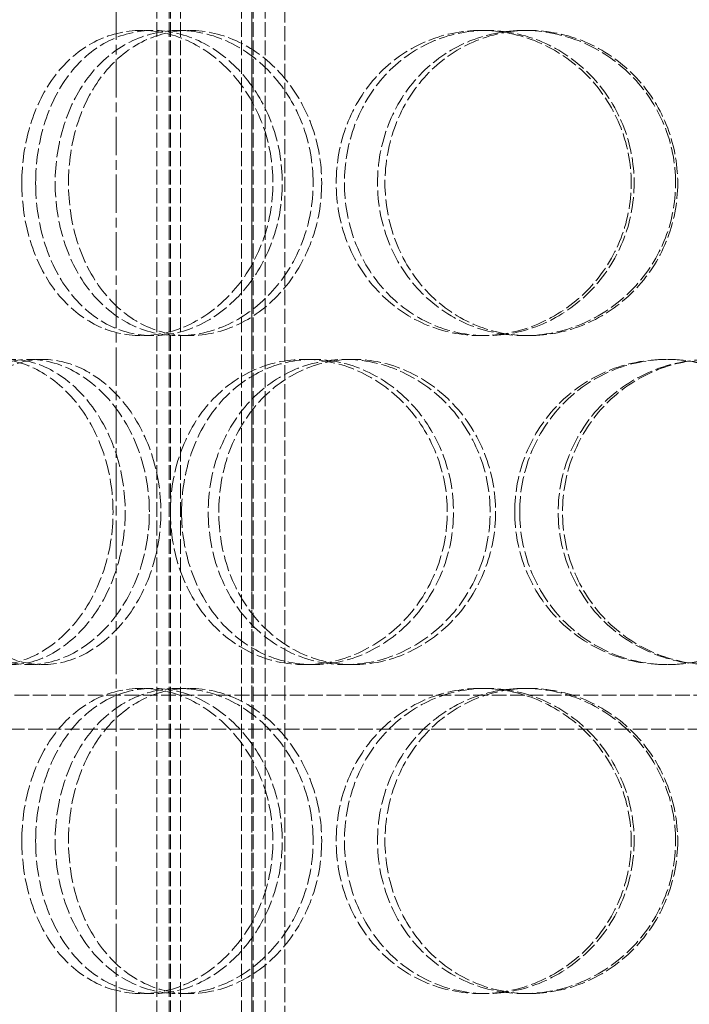
# Model space of a CAD drawing. Units: millimetres. Extents: x -87806 to -83617, y 70116 to 75425.
# Drawn here: x -85804 to -85705, y 74088 to 74233 of the extents above; entities that cross this region are included whole.
import ezdxf

# ---------------------------------------------------------------- set-up
doc = ezdxf.new("R2010")
doc.units = ezdxf.units.MM
doc.linetypes.add('CHAIN', pattern=[0.3543, 0.2362, -0.0295, 0.0591, -0.0295])
doc.linetypes.add('DASHED', pattern=[0.2068, 0.1655, -0.0413])
doc.layers.add('Osa (ISO)', color=1, linetype='Continuous', lineweight=9)
doc.layers.add('Skrytá (ISO)', color=1, linetype='DASHED', lineweight=18)

msp = doc.modelspace()

# ---------------------------------------------------------------- linework, layer by layer
at = {"layer": 'Osa (ISO)', "linetype": 'CHAIN', "ltscale": 23.990969}
msp.add_line((-85789.96, 74975.47), (-85789.96, 73770.71), dxfattribs=at)
at = {"layer": 'Skrytá (ISO)', "ltscale": 13.16355}
for p, q in [((-85783.96, 73770.71), (-85783.96, 74358.71)), ((-85782.16, 73770.71), (-85782.16, 74358.71)), ((-85781.96, 73770.71), (-85781.96, 74358.71)), ((-85780.46, 73770.71), (-85780.46, 74358.71)), ((-85771.46, 73770.71), (-85771.46, 74358.71)), ((-85769.96, 73770.71), (-85769.96, 74358.71)), ((-85769.76, 73770.71), (-85769.76, 74358.71)), ((-85767.96, 73770.71), (-85767.96, 74358.71))]:
    msp.add_line(p, q, dxfattribs=at)
at = {"layer": 'Skrytá (ISO)', "ltscale": 13.432195}
for p, q in [((-85769.96, 73974.56), (-85769.96, 74274.56)), ((-85765.06, 73974.56), (-85765.06, 74274.56))]:
    msp.add_line(p, q, dxfattribs=at)
at = {"layer": 'Skrytá (ISO)', "ltscale": 0.475844}
for p, q in [((-85786.23, 74231.71), (-85784.51, 74231.71)), ((-85780.76, 74231.71), (-85779.13, 74231.71)), ((-85736.17, 74231.71), (-85735.34, 74231.71)), ((-85729.79, 74231.71), (-85729.07, 74231.71)), ((-85784.51, 74186.71), (-85786.23, 74186.71)), ((-85779.13, 74186.71), (-85780.76, 74186.71)), ((-85735.34, 74186.71), (-85736.17, 74186.71)), ((-85729.07, 74186.71), (-85729.79, 74186.71)), ((-85802.82, 74183.21), (-85800.8, 74183.21)), ((-85762.2, 74183.21), (-85760.9, 74183.21)), ((-85756.19, 74183.21), (-85755, 74183.21)), ((-85708.86, 74183.21), (-85708.52, 74183.21)), ((-85800.8, 74138.21), (-85802.82, 74138.21)), ((-85760.9, 74138.21), (-85762.2, 74138.21)), ((-85755, 74138.21), (-85756.19, 74138.21)), ((-85708.52, 74138.21), (-85708.86, 74138.21)), ((-85786.23, 74134.71), (-85784.51, 74134.71)), ((-85780.76, 74134.71), (-85779.13, 74134.71)), ((-85736.17, 74134.71), (-85735.34, 74134.71)), ((-85729.79, 74134.71), (-85729.07, 74134.71)), ((-85784.51, 74089.71), (-85786.23, 74089.71)), ((-85779.13, 74089.71), (-85780.76, 74089.71)), ((-85735.34, 74089.71), (-85736.17, 74089.71)), ((-85729.07, 74089.71), (-85729.79, 74089.71))]:
    msp.add_line(p, q, dxfattribs=at)
at = {"layer": 'Skrytá (ISO)', "ltscale": 13.094095}
msp.add_line((-86454.86, 74133.71), (-85545.02, 74133.71), dxfattribs=at)
at = {"layer": 'Skrytá (ISO)', "ltscale": 13.069853}
msp.add_line((-85125.06, 74128.71), (-86454.86, 74128.71), dxfattribs=at)
at = {"layer": 'Skrytá (ISO)', "ltscale": 14.305923}
for points in [[(-85803.87, 74209.21), (-85803.87, 74206.26), (-85803.44, 74203.32), (-85801.76, 74197.88), (-85800.5, 74195.38), (-85797.31, 74191.22), (-85795.37, 74189.55), (-85791.05, 74187.29), (-85788.67, 74186.71), (-85783.8, 74186.71), (-85781.32, 74187.29), (-85776.67, 74189.55), (-85774.5, 74191.22), (-85770.85, 74195.38), (-85769.36, 74197.88), (-85767.35, 74203.32), (-85766.83, 74206.26), (-85766.83, 74212.15), (-85767.35, 74215.1), (-85769.36, 74220.54), (-85770.85, 74223.04), (-85774.5, 74227.2), (-85776.67, 74228.87), (-85781.32, 74231.12), (-85783.8, 74231.71), (-85788.67, 74231.71), (-85791.05, 74231.12), (-85795.37, 74228.87), (-85797.31, 74227.2), (-85800.5, 74223.04), (-85801.76, 74220.54), (-85803.44, 74215.1), (-85803.87, 74212.15), (-85803.87, 74209.21)], [(-85760.91, 74209.21), (-85760.91, 74206.26), (-85761.44, 74203.32), (-85763.49, 74197.88), (-85765.01, 74195.38), (-85768.74, 74191.22), (-85770.96, 74189.55), (-85775.72, 74187.29), (-85778.26, 74186.71), (-85783.26, 74186.71), (-85785.71, 74187.29), (-85790.16, 74189.55), (-85792.16, 74191.22), (-85795.46, 74195.38), (-85796.76, 74197.88), (-85798.5, 74203.32), (-85798.95, 74206.26), (-85798.95, 74212.15), (-85798.5, 74215.1), (-85796.76, 74220.54), (-85795.46, 74223.04), (-85792.16, 74227.2), (-85790.16, 74228.87), (-85785.71, 74231.12), (-85783.26, 74231.71), (-85778.26, 74231.71), (-85775.72, 74231.12), (-85770.96, 74228.87), (-85768.74, 74227.2), (-85765.01, 74223.04), (-85763.49, 74220.54), (-85761.44, 74215.1), (-85760.91, 74212.15), (-85760.91, 74209.21)], [(-85757.5, 74209.21), (-85757.5, 74206.26), (-85756.96, 74203.32), (-85754.87, 74197.88), (-85753.32, 74195.38), (-85749.41, 74191.22), (-85747.05, 74189.55), (-85741.86, 74187.29), (-85739.02, 74186.71), (-85733.31, 74186.71), (-85730.43, 74187.29), (-85725.08, 74189.55), (-85722.61, 74191.22), (-85718.48, 74195.38), (-85716.82, 74197.88), (-85714.57, 74203.32), (-85713.99, 74206.26), (-85713.99, 74212.15), (-85714.57, 74215.1), (-85716.82, 74220.54), (-85718.48, 74223.04), (-85722.61, 74227.2), (-85725.08, 74228.87), (-85730.43, 74231.12), (-85733.31, 74231.71), (-85739.02, 74231.71), (-85741.86, 74231.12), (-85747.05, 74228.87), (-85749.41, 74227.2), (-85753.32, 74223.04), (-85754.87, 74220.54), (-85756.96, 74215.1), (-85757.5, 74212.15), (-85757.5, 74209.21)], [(-85707.44, 74209.21), (-85707.44, 74206.26), (-85708.03, 74203.32), (-85710.29, 74197.88), (-85711.96, 74195.38), (-85716.12, 74191.22), (-85718.6, 74189.55), (-85724, 74187.29), (-85726.9, 74186.71), (-85732.67, 74186.71), (-85735.54, 74187.29), (-85740.8, 74189.55), (-85743.19, 74191.22), (-85747.16, 74195.38), (-85748.73, 74197.88), (-85750.86, 74203.32), (-85751.41, 74206.26), (-85751.41, 74212.15), (-85750.86, 74215.1), (-85748.73, 74220.54), (-85747.16, 74223.04), (-85743.19, 74227.2), (-85740.8, 74228.87), (-85735.54, 74231.12), (-85732.67, 74231.71), (-85726.9, 74231.71), (-85724, 74231.12), (-85718.6, 74228.87), (-85716.12, 74227.2), (-85711.96, 74223.04), (-85710.29, 74220.54), (-85708.03, 74215.1), (-85707.44, 74212.15), (-85707.44, 74209.21)], [(-85822.64, 74160.71), (-85822.64, 74157.76), (-85822.28, 74154.82), (-85820.88, 74149.38), (-85819.83, 74146.88), (-85817.13, 74142.72), (-85815.48, 74141.05), (-85811.78, 74138.79), (-85809.72, 74138.21), (-85805.49, 74138.21), (-85803.32, 74138.79), (-85799.22, 74141.05), (-85797.29, 74142.72), (-85794.03, 74146.88), (-85792.7, 74149.38), (-85790.89, 74154.82), (-85790.42, 74157.76), (-85790.42, 74163.65), (-85790.89, 74166.6), (-85792.7, 74172.04), (-85794.03, 74174.54), (-85797.29, 74178.7), (-85799.22, 74180.37), (-85803.32, 74182.62), (-85805.49, 74183.21), (-85809.72, 74183.21), (-85811.78, 74182.62), (-85815.48, 74180.37), (-85817.13, 74178.7), (-85819.83, 74174.54), (-85820.88, 74172.04), (-85822.28, 74166.6), (-85822.64, 74163.65), (-85822.64, 74160.71)], [(-85785.06, 74160.71), (-85785.06, 74157.76), (-85785.55, 74154.82), (-85787.41, 74149.38), (-85788.78, 74146.88), (-85792.14, 74142.72), (-85794.13, 74141.05), (-85798.37, 74138.79), (-85800.62, 74138.21), (-85805.02, 74138.21), (-85807.16, 74138.79), (-85811.02, 74141.05), (-85812.74, 74142.72), (-85815.56, 74146.88), (-85816.66, 74149.38), (-85818.13, 74154.82), (-85818.51, 74157.76), (-85818.51, 74163.65), (-85818.13, 74166.6), (-85816.66, 74172.04), (-85815.56, 74174.54), (-85812.74, 74178.7), (-85811.02, 74180.37), (-85807.16, 74182.62), (-85805.02, 74183.21), (-85800.62, 74183.21), (-85798.37, 74182.62), (-85794.13, 74180.37), (-85792.14, 74178.7), (-85788.78, 74174.54), (-85787.41, 74172.04), (-85785.55, 74166.6), (-85785.06, 74163.65), (-85785.06, 74160.71)], [(-85781.96, 74160.71), (-85781.96, 74157.76), (-85781.46, 74154.82), (-85779.55, 74149.38), (-85778.13, 74146.88), (-85774.53, 74142.72), (-85772.35, 74141.05), (-85767.52, 74138.79), (-85764.88, 74138.21), (-85759.52, 74138.21), (-85756.8, 74138.79), (-85751.73, 74141.05), (-85749.38, 74142.72), (-85745.43, 74146.88), (-85743.84, 74149.38), (-85741.68, 74154.82), (-85741.11, 74157.76), (-85741.11, 74163.65), (-85741.68, 74166.6), (-85743.84, 74172.04), (-85745.43, 74174.54), (-85749.38, 74178.7), (-85751.73, 74180.37), (-85756.8, 74182.62), (-85759.52, 74183.21), (-85764.88, 74183.21), (-85767.52, 74182.62), (-85772.35, 74180.37), (-85774.53, 74178.7), (-85778.13, 74174.54), (-85779.55, 74172.04), (-85781.46, 74166.6), (-85781.96, 74163.65), (-85781.96, 74160.71)], [(-85734.79, 74160.71), (-85734.79, 74157.76), (-85735.36, 74154.82), (-85737.55, 74149.38), (-85739.16, 74146.88), (-85743.16, 74142.72), (-85745.55, 74141.05), (-85750.7, 74138.79), (-85753.46, 74138.21), (-85758.92, 74138.21), (-85761.61, 74138.79), (-85766.54, 74141.05), (-85768.77, 74142.72), (-85772.45, 74146.88), (-85773.91, 74149.38), (-85775.87, 74154.82), (-85776.37, 74157.76), (-85776.37, 74163.65), (-85775.87, 74166.6), (-85773.91, 74172.04), (-85772.45, 74174.54), (-85768.77, 74178.7), (-85766.54, 74180.37), (-85761.61, 74182.62), (-85758.92, 74183.21), (-85753.46, 74183.21), (-85750.7, 74182.62), (-85745.55, 74180.37), (-85743.16, 74178.7), (-85739.16, 74174.54), (-85737.55, 74172.04), (-85735.36, 74166.6), (-85734.79, 74163.65), (-85734.79, 74160.71)], [(-85731.17, 74160.71), (-85731.17, 74157.76), (-85730.6, 74154.82), (-85728.39, 74149.38), (-85726.75, 74146.88), (-85722.64, 74142.72), (-85720.17, 74141.05), (-85714.75, 74138.79), (-85711.81, 74138.21), (-85705.91, 74138.21), (-85702.94, 74138.79), (-85697.46, 74141.05), (-85694.95, 74142.72), (-85690.74, 74146.88), (-85689.06, 74149.38), (-85686.79, 74154.82), (-85686.2, 74157.76), (-85686.2, 74163.65), (-85686.79, 74166.6), (-85689.06, 74172.04), (-85690.74, 74174.54), (-85694.95, 74178.7), (-85697.46, 74180.37), (-85702.94, 74182.62), (-85705.91, 74183.21), (-85711.81, 74183.21), (-85714.75, 74182.62), (-85720.17, 74180.37), (-85722.64, 74178.7), (-85726.75, 74174.54), (-85728.39, 74172.04), (-85730.6, 74166.6), (-85731.17, 74163.65), (-85731.17, 74160.71)], [(-85679.6, 74160.71), (-85679.6, 74157.76), (-85680.19, 74154.82), (-85682.46, 74149.38), (-85684.14, 74146.88), (-85688.35, 74142.72), (-85690.87, 74141.05), (-85696.36, 74138.79), (-85699.32, 74138.21), (-85705.25, 74138.21), (-85708.21, 74138.79), (-85713.66, 74141.05), (-85716.15, 74142.72), (-85720.29, 74146.88), (-85721.94, 74149.38), (-85724.17, 74154.82), (-85724.75, 74157.76), (-85724.75, 74163.65), (-85724.17, 74166.6), (-85721.94, 74172.04), (-85720.29, 74174.54), (-85716.15, 74178.7), (-85713.66, 74180.37), (-85708.21, 74182.62), (-85705.25, 74183.21), (-85699.32, 74183.21), (-85696.36, 74182.62), (-85690.87, 74180.37), (-85688.35, 74178.7), (-85684.14, 74174.54), (-85682.46, 74172.04), (-85680.19, 74166.6), (-85679.6, 74163.65), (-85679.6, 74160.71)], [(-85803.87, 74112.21), (-85803.87, 74109.26), (-85803.44, 74106.32), (-85801.76, 74100.88), (-85800.5, 74098.38), (-85797.31, 74094.22), (-85795.37, 74092.55), (-85791.05, 74090.29), (-85788.67, 74089.71), (-85783.8, 74089.71), (-85781.32, 74090.29), (-85776.67, 74092.55), (-85774.5, 74094.22), (-85770.85, 74098.38), (-85769.36, 74100.88), (-85767.35, 74106.32), (-85766.83, 74109.26), (-85766.83, 74115.15), (-85767.35, 74118.1), (-85769.36, 74123.54), (-85770.85, 74126.04), (-85774.5, 74130.2), (-85776.67, 74131.87), (-85781.32, 74134.12), (-85783.8, 74134.71), (-85788.67, 74134.71), (-85791.05, 74134.12), (-85795.37, 74131.87), (-85797.31, 74130.2), (-85800.5, 74126.04), (-85801.76, 74123.54), (-85803.44, 74118.1), (-85803.87, 74115.15), (-85803.87, 74112.21)], [(-85760.91, 74112.21), (-85760.91, 74109.26), (-85761.44, 74106.32), (-85763.49, 74100.88), (-85765.01, 74098.38), (-85768.74, 74094.22), (-85770.96, 74092.55), (-85775.72, 74090.29), (-85778.26, 74089.71), (-85783.26, 74089.71), (-85785.71, 74090.29), (-85790.16, 74092.55), (-85792.16, 74094.22), (-85795.46, 74098.38), (-85796.76, 74100.88), (-85798.5, 74106.32), (-85798.95, 74109.26), (-85798.95, 74115.15), (-85798.5, 74118.1), (-85796.76, 74123.54), (-85795.46, 74126.04), (-85792.16, 74130.2), (-85790.16, 74131.87), (-85785.71, 74134.12), (-85783.26, 74134.71), (-85778.26, 74134.71), (-85775.72, 74134.12), (-85770.96, 74131.87), (-85768.74, 74130.2), (-85765.01, 74126.04), (-85763.49, 74123.54), (-85761.44, 74118.1), (-85760.91, 74115.15), (-85760.91, 74112.21)], [(-85757.5, 74112.21), (-85757.5, 74109.26), (-85756.96, 74106.32), (-85754.87, 74100.88), (-85753.32, 74098.38), (-85749.41, 74094.22), (-85747.05, 74092.55), (-85741.86, 74090.29), (-85739.02, 74089.71), (-85733.31, 74089.71), (-85730.43, 74090.29), (-85725.08, 74092.55), (-85722.61, 74094.22), (-85718.48, 74098.38), (-85716.82, 74100.88), (-85714.57, 74106.32), (-85713.99, 74109.26), (-85713.99, 74115.15), (-85714.57, 74118.1), (-85716.82, 74123.54), (-85718.48, 74126.04), (-85722.61, 74130.2), (-85725.08, 74131.87), (-85730.43, 74134.12), (-85733.31, 74134.71), (-85739.02, 74134.71), (-85741.86, 74134.12), (-85747.05, 74131.87), (-85749.41, 74130.2), (-85753.32, 74126.04), (-85754.87, 74123.54), (-85756.96, 74118.1), (-85757.5, 74115.15), (-85757.5, 74112.21)], [(-85707.44, 74112.21), (-85707.44, 74109.26), (-85708.03, 74106.32), (-85710.29, 74100.88), (-85711.96, 74098.38), (-85716.12, 74094.22), (-85718.6, 74092.55), (-85724, 74090.29), (-85726.9, 74089.71), (-85732.67, 74089.71), (-85735.54, 74090.29), (-85740.8, 74092.55), (-85743.19, 74094.22), (-85747.16, 74098.38), (-85748.73, 74100.88), (-85750.86, 74106.32), (-85751.41, 74109.26), (-85751.41, 74115.15), (-85750.86, 74118.1), (-85748.73, 74123.54), (-85747.16, 74126.04), (-85743.19, 74130.2), (-85740.8, 74131.87), (-85735.54, 74134.12), (-85732.67, 74134.71), (-85726.9, 74134.71), (-85724, 74134.12), (-85718.6, 74131.87), (-85716.12, 74130.2), (-85711.96, 74126.04), (-85710.29, 74123.54), (-85708.03, 74118.1), (-85707.44, 74115.15), (-85707.44, 74112.21)]]:
    msp.add_open_spline(points, degree=3, knots=[-1, -1, -1, -1, -0.9375, -0.9375, -0.875, -0.875, -0.8125, -0.8125, -0.75, -0.75, -0.6875, -0.6875, -0.625, -0.625, -0.5625, -0.5625, -0.5, -0.5, -0.4375, -0.4375, -0.375, -0.375, -0.3125, -0.3125, -0.25, -0.25, -0.1875, -0.1875, -0.125, -0.125, -0.0625, -0.0625, 0, 0, 0, 0], dxfattribs=at)
at = {"layer": 'Skrytá (ISO)', "ltscale": 14.177235}
for points in [[(-85801.83, 74209.21), (-85801.83, 74212.15), (-85801.41, 74215.1), (-85799.75, 74220.54), (-85798.52, 74223.04), (-85795.39, 74227.2), (-85793.48, 74228.87), (-85789.24, 74231.12), (-85786.9, 74231.71), (-85782.12, 74231.71), (-85779.69, 74231.12), (-85775.12, 74228.87), (-85772.99, 74227.2), (-85769.4, 74223.04), (-85767.94, 74220.54), (-85765.97, 74215.1), (-85765.45, 74212.15), (-85765.45, 74206.26), (-85765.97, 74203.32), (-85767.94, 74197.88), (-85769.4, 74195.38), (-85772.99, 74191.22), (-85775.12, 74189.55), (-85779.69, 74187.29), (-85782.12, 74186.71), (-85786.9, 74186.71), (-85789.24, 74187.29), (-85793.48, 74189.55), (-85795.39, 74191.22), (-85798.52, 74195.38), (-85799.75, 74197.88), (-85801.41, 74203.32), (-85801.83, 74206.26), (-85801.83, 74209.21)], [(-85759.64, 74209.21), (-85759.64, 74212.15), (-85760.16, 74215.1), (-85762.18, 74220.54), (-85763.66, 74223.04), (-85767.33, 74227.2), (-85769.51, 74228.87), (-85774.18, 74231.12), (-85776.68, 74231.71), (-85781.58, 74231.71), (-85783.99, 74231.12), (-85788.37, 74228.87), (-85790.33, 74227.2), (-85793.57, 74223.04), (-85794.84, 74220.54), (-85796.55, 74215.1), (-85796.99, 74212.15), (-85796.99, 74206.26), (-85796.55, 74203.32), (-85794.84, 74197.88), (-85793.57, 74195.38), (-85790.33, 74191.22), (-85788.37, 74189.55), (-85783.99, 74187.29), (-85781.58, 74186.71), (-85776.68, 74186.71), (-85774.18, 74187.29), (-85769.51, 74189.55), (-85767.33, 74191.22), (-85763.66, 74195.38), (-85762.18, 74197.88), (-85760.16, 74203.32), (-85759.64, 74206.26), (-85759.64, 74209.21)], [(-85756.29, 74209.21), (-85756.29, 74212.15), (-85755.76, 74215.1), (-85753.71, 74220.54), (-85752.18, 74223.04), (-85748.34, 74227.2), (-85746.03, 74228.87), (-85740.93, 74231.12), (-85738.14, 74231.71), (-85732.53, 74231.71), (-85729.71, 74231.12), (-85724.45, 74228.87), (-85722.03, 74227.2), (-85717.97, 74223.04), (-85716.34, 74220.54), (-85714.13, 74215.1), (-85713.56, 74212.15), (-85713.56, 74206.26), (-85714.13, 74203.32), (-85716.34, 74197.88), (-85717.97, 74195.38), (-85722.03, 74191.22), (-85724.45, 74189.55), (-85729.71, 74187.29), (-85732.53, 74186.71), (-85738.14, 74186.71), (-85740.93, 74187.29), (-85746.03, 74189.55), (-85748.34, 74191.22), (-85752.18, 74195.38), (-85753.71, 74197.88), (-85755.76, 74203.32), (-85756.29, 74206.26), (-85756.29, 74209.21)], [(-85707.13, 74209.21), (-85707.13, 74212.15), (-85707.7, 74215.1), (-85709.92, 74220.54), (-85711.56, 74223.04), (-85715.65, 74227.2), (-85718.09, 74228.87), (-85723.39, 74231.12), (-85726.24, 74231.71), (-85731.91, 74231.71), (-85734.72, 74231.12), (-85739.89, 74228.87), (-85742.24, 74227.2), (-85746.13, 74223.04), (-85747.68, 74220.54), (-85749.77, 74215.1), (-85750.31, 74212.15), (-85750.31, 74206.26), (-85749.77, 74203.32), (-85747.68, 74197.88), (-85746.13, 74195.38), (-85742.24, 74191.22), (-85739.89, 74189.55), (-85734.72, 74187.29), (-85731.91, 74186.71), (-85726.24, 74186.71), (-85723.39, 74187.29), (-85718.09, 74189.55), (-85715.65, 74191.22), (-85711.56, 74195.38), (-85709.92, 74197.88), (-85707.7, 74203.32), (-85707.13, 74206.26), (-85707.13, 74209.21)], [(-85820.26, 74160.71), (-85820.26, 74163.65), (-85819.91, 74166.6), (-85818.53, 74172.04), (-85817.5, 74174.54), (-85814.85, 74178.7), (-85813.24, 74180.37), (-85809.6, 74182.62), (-85807.58, 74183.21), (-85803.42, 74183.21), (-85801.29, 74182.62), (-85797.26, 74180.37), (-85795.37, 74178.7), (-85792.16, 74174.54), (-85790.86, 74172.04), (-85789.09, 74166.6), (-85788.62, 74163.65), (-85788.62, 74157.76), (-85789.09, 74154.82), (-85790.86, 74149.38), (-85792.16, 74146.88), (-85795.37, 74142.72), (-85797.26, 74141.05), (-85801.29, 74138.79), (-85803.42, 74138.21), (-85807.58, 74138.21), (-85809.6, 74138.79), (-85813.24, 74141.05), (-85814.85, 74142.72), (-85817.5, 74146.88), (-85818.53, 74149.38), (-85819.91, 74154.82), (-85820.26, 74157.76), (-85820.26, 74160.71)], [(-85783.36, 74160.71), (-85783.36, 74163.65), (-85783.84, 74166.6), (-85785.66, 74172.04), (-85787.01, 74174.54), (-85790.31, 74178.7), (-85792.26, 74180.37), (-85796.43, 74182.62), (-85798.64, 74183.21), (-85802.96, 74183.21), (-85805.06, 74182.62), (-85808.85, 74180.37), (-85810.54, 74178.7), (-85813.31, 74174.54), (-85814.39, 74172.04), (-85815.84, 74166.6), (-85816.21, 74163.65), (-85816.21, 74157.76), (-85815.84, 74154.82), (-85814.39, 74149.38), (-85813.31, 74146.88), (-85810.54, 74142.72), (-85808.85, 74141.05), (-85805.06, 74138.79), (-85802.96, 74138.21), (-85798.64, 74138.21), (-85796.43, 74138.79), (-85792.26, 74141.05), (-85790.31, 74142.72), (-85787.01, 74146.88), (-85785.66, 74149.38), (-85783.84, 74154.82), (-85783.36, 74157.76), (-85783.36, 74160.71)], [(-85780.31, 74160.71), (-85780.31, 74163.65), (-85779.82, 74166.6), (-85777.95, 74172.04), (-85776.55, 74174.54), (-85773.01, 74178.7), (-85770.87, 74180.37), (-85766.13, 74182.62), (-85763.54, 74183.21), (-85758.27, 74183.21), (-85755.6, 74182.62), (-85750.62, 74180.37), (-85748.31, 74178.7), (-85744.44, 74174.54), (-85742.87, 74172.04), (-85740.75, 74166.6), (-85740.2, 74163.65), (-85740.2, 74157.76), (-85740.75, 74154.82), (-85742.87, 74149.38), (-85744.44, 74146.88), (-85748.31, 74142.72), (-85750.62, 74141.05), (-85755.6, 74138.79), (-85758.27, 74138.21), (-85763.54, 74138.21), (-85766.13, 74138.79), (-85770.87, 74141.05), (-85773.01, 74142.72), (-85776.55, 74146.88), (-85777.95, 74149.38), (-85779.82, 74154.82), (-85780.31, 74157.76), (-85780.31, 74160.71)], [(-85733.99, 74160.71), (-85733.99, 74163.65), (-85734.55, 74166.6), (-85736.69, 74172.04), (-85738.28, 74174.54), (-85742.21, 74178.7), (-85744.55, 74180.37), (-85749.61, 74182.62), (-85752.32, 74183.21), (-85757.68, 74183.21), (-85760.33, 74182.62), (-85765.17, 74180.37), (-85767.35, 74178.7), (-85770.97, 74174.54), (-85772.4, 74172.04), (-85774.33, 74166.6), (-85774.82, 74163.65), (-85774.82, 74157.76), (-85774.33, 74154.82), (-85772.4, 74149.38), (-85770.97, 74146.88), (-85767.35, 74142.72), (-85765.17, 74141.05), (-85760.33, 74138.79), (-85757.68, 74138.21), (-85752.32, 74138.21), (-85749.61, 74138.79), (-85744.55, 74141.05), (-85742.21, 74142.72), (-85738.28, 74146.88), (-85736.69, 74149.38), (-85734.55, 74154.82), (-85733.99, 74157.76), (-85733.99, 74160.71)], [(-85730.44, 74160.71), (-85730.44, 74163.65), (-85729.87, 74166.6), (-85727.7, 74172.04), (-85726.1, 74174.54), (-85722.06, 74178.7), (-85719.63, 74180.37), (-85714.31, 74182.62), (-85711.42, 74183.21), (-85705.62, 74183.21), (-85702.71, 74182.62), (-85697.33, 74180.37), (-85694.86, 74178.7), (-85690.73, 74174.54), (-85689.08, 74172.04), (-85686.84, 74166.6), (-85686.26, 74163.65), (-85686.26, 74157.76), (-85686.84, 74154.82), (-85689.08, 74149.38), (-85690.73, 74146.88), (-85694.86, 74142.72), (-85697.33, 74141.05), (-85702.71, 74138.79), (-85705.62, 74138.21), (-85711.42, 74138.21), (-85714.31, 74138.79), (-85719.63, 74141.05), (-85722.06, 74142.72), (-85726.1, 74146.88), (-85727.7, 74149.38), (-85729.87, 74154.82), (-85730.44, 74157.76), (-85730.44, 74160.71)], [(-85679.79, 74160.71), (-85679.79, 74163.65), (-85680.37, 74166.6), (-85682.6, 74172.04), (-85684.25, 74174.54), (-85688.38, 74178.7), (-85690.85, 74180.37), (-85696.24, 74182.62), (-85699.16, 74183.21), (-85704.98, 74183.21), (-85707.88, 74182.62), (-85713.23, 74180.37), (-85715.68, 74178.7), (-85719.74, 74174.54), (-85721.37, 74172.04), (-85723.56, 74166.6), (-85724.12, 74163.65), (-85724.12, 74157.76), (-85723.56, 74154.82), (-85721.37, 74149.38), (-85719.74, 74146.88), (-85715.68, 74142.72), (-85713.23, 74141.05), (-85707.88, 74138.79), (-85704.98, 74138.21), (-85699.16, 74138.21), (-85696.24, 74138.79), (-85690.85, 74141.05), (-85688.38, 74142.72), (-85684.25, 74146.88), (-85682.6, 74149.38), (-85680.37, 74154.82), (-85679.79, 74157.76), (-85679.79, 74160.71)], [(-85801.83, 74112.21), (-85801.83, 74115.15), (-85801.41, 74118.1), (-85799.75, 74123.54), (-85798.52, 74126.04), (-85795.39, 74130.2), (-85793.48, 74131.87), (-85789.24, 74134.12), (-85786.9, 74134.71), (-85782.12, 74134.71), (-85779.69, 74134.12), (-85775.12, 74131.87), (-85772.99, 74130.2), (-85769.4, 74126.04), (-85767.94, 74123.54), (-85765.97, 74118.1), (-85765.45, 74115.15), (-85765.45, 74109.26), (-85765.97, 74106.32), (-85767.94, 74100.88), (-85769.4, 74098.38), (-85772.99, 74094.22), (-85775.12, 74092.55), (-85779.69, 74090.29), (-85782.12, 74089.71), (-85786.9, 74089.71), (-85789.24, 74090.29), (-85793.48, 74092.55), (-85795.39, 74094.22), (-85798.52, 74098.38), (-85799.75, 74100.88), (-85801.41, 74106.32), (-85801.83, 74109.26), (-85801.83, 74112.21)], [(-85759.64, 74112.21), (-85759.64, 74115.15), (-85760.16, 74118.1), (-85762.18, 74123.54), (-85763.66, 74126.04), (-85767.33, 74130.2), (-85769.51, 74131.87), (-85774.18, 74134.12), (-85776.68, 74134.71), (-85781.58, 74134.71), (-85783.99, 74134.12), (-85788.37, 74131.87), (-85790.33, 74130.2), (-85793.57, 74126.04), (-85794.84, 74123.54), (-85796.55, 74118.1), (-85796.99, 74115.15), (-85796.99, 74109.26), (-85796.55, 74106.32), (-85794.84, 74100.88), (-85793.57, 74098.38), (-85790.33, 74094.22), (-85788.37, 74092.55), (-85783.99, 74090.29), (-85781.58, 74089.71), (-85776.68, 74089.71), (-85774.18, 74090.29), (-85769.51, 74092.55), (-85767.33, 74094.22), (-85763.66, 74098.38), (-85762.18, 74100.88), (-85760.16, 74106.32), (-85759.64, 74109.26), (-85759.64, 74112.21)], [(-85756.29, 74112.21), (-85756.29, 74115.15), (-85755.76, 74118.1), (-85753.71, 74123.54), (-85752.18, 74126.04), (-85748.34, 74130.2), (-85746.03, 74131.87), (-85740.93, 74134.12), (-85738.14, 74134.71), (-85732.53, 74134.71), (-85729.71, 74134.12), (-85724.45, 74131.87), (-85722.03, 74130.2), (-85717.97, 74126.04), (-85716.34, 74123.54), (-85714.13, 74118.1), (-85713.56, 74115.15), (-85713.56, 74109.26), (-85714.13, 74106.32), (-85716.34, 74100.88), (-85717.97, 74098.38), (-85722.03, 74094.22), (-85724.45, 74092.55), (-85729.71, 74090.29), (-85732.53, 74089.71), (-85738.14, 74089.71), (-85740.93, 74090.29), (-85746.03, 74092.55), (-85748.34, 74094.22), (-85752.18, 74098.38), (-85753.71, 74100.88), (-85755.76, 74106.32), (-85756.29, 74109.26), (-85756.29, 74112.21)], [(-85707.13, 74112.21), (-85707.13, 74115.15), (-85707.7, 74118.1), (-85709.92, 74123.54), (-85711.56, 74126.04), (-85715.65, 74130.2), (-85718.09, 74131.87), (-85723.39, 74134.12), (-85726.24, 74134.71), (-85731.91, 74134.71), (-85734.72, 74134.12), (-85739.89, 74131.87), (-85742.24, 74130.2), (-85746.13, 74126.04), (-85747.68, 74123.54), (-85749.77, 74118.1), (-85750.31, 74115.15), (-85750.31, 74109.26), (-85749.77, 74106.32), (-85747.68, 74100.88), (-85746.13, 74098.38), (-85742.24, 74094.22), (-85739.89, 74092.55), (-85734.72, 74090.29), (-85731.91, 74089.71), (-85726.24, 74089.71), (-85723.39, 74090.29), (-85718.09, 74092.55), (-85715.65, 74094.22), (-85711.56, 74098.38), (-85709.92, 74100.88), (-85707.7, 74106.32), (-85707.13, 74109.26), (-85707.13, 74112.21)]]:
    msp.add_open_spline(points, degree=3, knots=[0, 0, 0, 0, 0.0625, 0.0625, 0.125, 0.125, 0.1875, 0.1875, 0.25, 0.25, 0.3125, 0.3125, 0.375, 0.375, 0.4375, 0.4375, 0.5, 0.5, 0.5625, 0.5625, 0.625, 0.625, 0.6875, 0.6875, 0.75, 0.75, 0.8125, 0.8125, 0.875, 0.875, 0.9375, 0.9375, 1, 1, 1, 1], dxfattribs=at)

doc.saveas('drawing.dxf')
